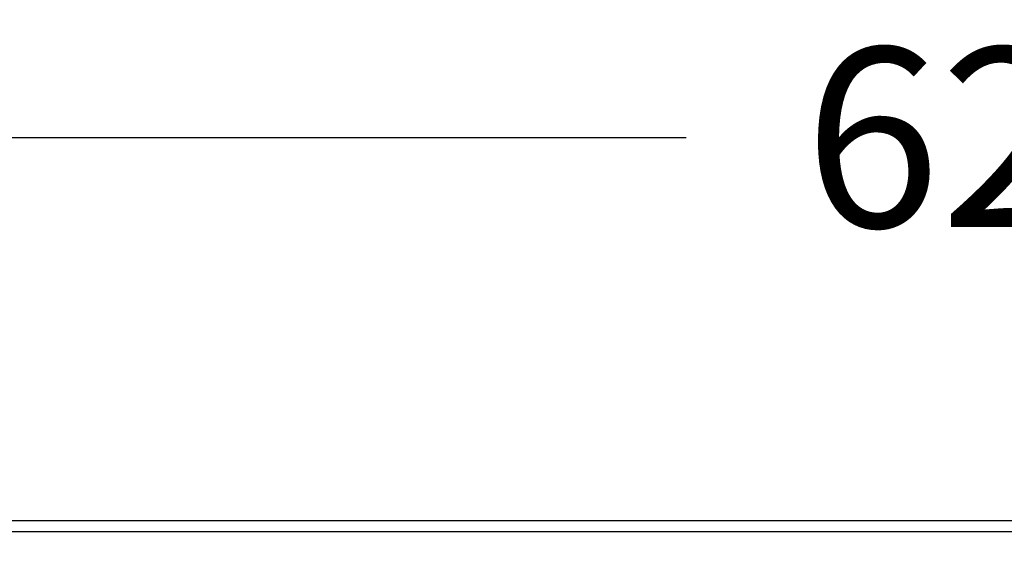
# Model space of a CAD drawing. Units: millimetres. Extents: x -469 to 808, y -516 to 567.
# Drawn here: x -230 to -93, y 494 to 567 of the extents above; entities that cross this region are included whole.
import ezdxf

# ---------------------------------------------------------------- set-up
doc = ezdxf.new("R2010")
doc.units = ezdxf.units.MM
doc.styles.add('BLAIR ITC', font='txt')
doc.dimstyles.new('BLAIR ITC', dxfattribs={"dimtxt": 11, "dimasz": 10, "dimexe": 5, "dimexo": 2.5, "dimgap": 4, "dimtad": 0, "dimdec": 0, "dimdsep": 46, "dimtxsty": 'BLAIR ITC', "dimcen": 0.09, "dimclrd": 8, "dimclre": 8, "dimclrt": 256, "dimadec": 0, "dimazin": 0, "dimtfac": 1, "dimtdec": 0, "dimtmove": 0, "dimatfit": 3, "dimfxl": 1, "dimtfill": 1, "dimtolj": 1, "dimtzin": 0, "dimarcsym": 0})

# ---------------------------------------------------------------- blocks, each defined once
blk = doc.blocks.new('*D19')
at = {"color": 8, "lineweight": -2, "transparency": 16777216}
for p, q in [((-402.48, 496.19), (-402.48, 555.1)), ((217.49, 496.19), (217.49, 555.1)), ((-382.48, 550.1), (-137.32, 550.1)), ((197.49, 550.1), (-47.67, 550.1))]:
    blk.add_line(p, q, dxfattribs=at)
at = {"color": 8, "transparency": 16777216}
for points in [[(-382.48, 553.43), (-382.48, 546.76), (-402.48, 550.1)], [(197.49, 553.43), (197.49, 546.76), (217.49, 550.1)]]:
    blk.add_solid(points, dxfattribs=at)
at = {"layer": 'Defpoints', "color": 0, "transparency": 16777216}
for p in [(217.49, 550.1), (-402.48, 493.69), (217.49, 493.69)]:
    blk.add_point(p, dxfattribs=at)
at = {"lineweight": 30, "transparency": 16777216, "insert": (-92.5, 550.1), "char_height": 25, "attachment_point": 5, "style": 'BLAIR ITC', "bg_fill": 3, "box_fill_scale": 1.1, "bg_fill_color": 256, "bg_fill_true_color": 13158600, "bg_fill_transparency": 0}
blk.add_mtext('\\A1;620', dxfattribs=at)

msp = doc.modelspace()

# ---------------------------------------------------------------- linework, layer by layer
for p, q in [((214.5, 496.68), (-399.5, 496.68)), ((-399.5, 495.19), (214.5, 495.19))]:
    msp.add_line(p, q)

# ---------------------------------------------------------------- next in the draw order: dimensions: what is measured, and where the dimension line sits
at = {"lineweight": 30}
dim = msp.add_aligned_dim(p1=(-402.48, 493.69), p2=(217.49, 493.69), distance=56.4, dimstyle='BLAIR ITC', override={"dimtxt": 25, "dimasz": 20}, dxfattribs=at)
dim.commit()
dim.dimension.update_dxf_attribs({"geometry": '*D19', "text_midpoint": (-92.5, 550.1)})

doc.saveas('drawing.dxf')
